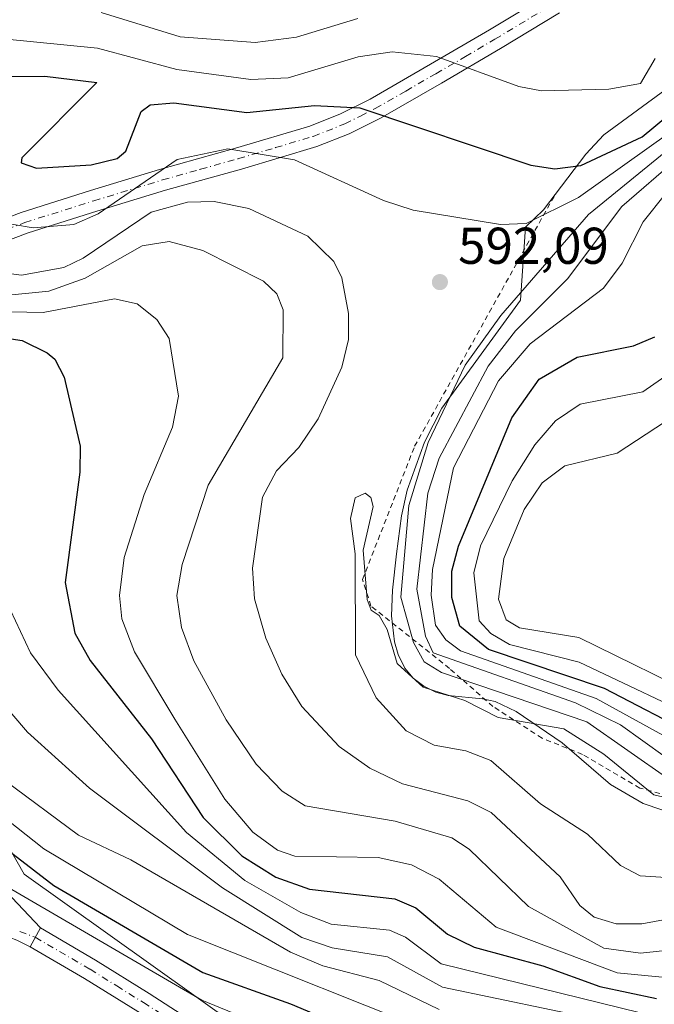
# Model space of a CAD drawing. Units: metres. Extents: x 562935 to 566360, y 4747227 to 4749573.
# Drawn here: x 565225 to 565347, y 4747964 to 4748154 of the extents above; entities that cross this region are included whole.
import ezdxf

# ---------------------------------------------------------------- set-up
doc = ezdxf.new("R2010")
doc.units = ezdxf.units.M
doc.header["$MEASUREMENT"] = 0
doc.linetypes.add('DGN Style 2', pattern=[1.6480167562047852, 0.988810053722871, -0.6592067024819142])
doc.linetypes.add('DGN Style 4', pattern=[2.6384748266838614, 1.318413404963828, -0.6592067024819142, 0.001648016756204785, -0.6592067024819142])
for name, color, linetype, lineweight in [('Camino Cxs', 7, 'Continuous', 0), ('Camino eje', 30, 'DGN Style 4', 13), ('Curva de nivel maestra', 30, 'Continuous', 30), ('Curva de nivel normal', 30, 'Continuous', 0), ('Escarpado lineal', 30, 'DGN Style 2', 0), ('Explotación a cielo abierto Cxs', 9, 'Continuous', 0), ('Pista pavimentada Cxs', 135, 'Continuous', 0), ('Pista pavimentada eje', 135, 'DGN Style 4', 0), ('Punto de cota en terreno', 7, 'Continuous', 0), ('Roquedo CxS', 135, 'Continuous', 0), ('Rótulo de punto de cota en terreno', 7, 'Continuous', 0), ('Suelo desnudo CxS', 253, 'Continuous', 0)]:
    doc.layers.add(name, color=color, linetype=linetype, lineweight=lineweight)
doc.styles.add('Style-Arial', font='txt')

# ---------------------------------------------------------------- blocks, each defined once
blk = doc.blocks.new('5PATER')
at = {"layer": 'Suelo desnudo CxS', "linetype": 'Continuous', "lineweight": 0}
h = blk.add_hatch(color=51, dxfattribs=at)
edge = h.paths.add_edge_path()
edge.add_ellipse((0, 0), major_axis=(-0.1095731443231308, -0.1110710700762829), ratio=0.9994222409660322, start_angle=0, end_angle=360)

msp = doc.modelspace()

# ---------------------------------------------------------------- linework, layer by layer
at = {"layer": 'Camino Cxs', "color": 7, "linetype": 'Continuous', "lineweight": 0, "extrusion": (-0.0786413409550631, -0.2607451299603987, 0.9621993123541112), "elevation": -1281938.86279952, "flags": 128}
msp.add_lwpolyline([(-829851.7290253432, 4531084.384483228), (-829854.5687315405, 4531084.883847537), (-829857.4215515213, 4531085.065601459)], dxfattribs=at)
at = {"layer": 'Camino Cxs', "color": 7, "linetype": 'Continuous', "lineweight": 0, "extrusion": (-0.1716465328049832, -0.3172860149915615, 0.9326666352276157), "elevation": -1602978.619484089, "flags": 128}
msp.add_lwpolyline([(-1762033.283835852, 4145894.96870837), (-1762033.283835852, 4145899.430377367)], dxfattribs=at)
at = {"layer": 'Camino Cxs', "color": 7, "linetype": 'Continuous', "lineweight": 0}
for points in [[(565204.5584000006, 4748107.174100001, 584.7017999999953), (565209.9801000003, 4748110.290100001, 589.2195999999967), (565218.7701000003, 4748114.600099999, 593.420100000003), (565224.9401000004, 4748116.9301, 597.0984999999928), (565238.3601000002, 4748121.1601, 596.0478000000003), (565251.7001, 4748125.210100001, 594.3788000000059), (565266.3701, 4748129.3301, 599.4818999999989), (565280.7500999998, 4748133.600099999, 599.1796999999933), (565286.6901000004, 4748135.960100001, 600.693499999994), (565292.4401000004, 4748138.850099999, 600.8298000000068), (565304.1300999997, 4748145.5701, 604.3475999999937), (565315.5201000003, 4748152.220100001, 607.124299999996), (565326.8300999999, 4748159.0701, 609.4694000000018)], [(565218.7701000003, 4748114.600099999, 593.420100000003), (565224.9401000004, 4748116.9301, 597.0984999999928), (565238.3601000002, 4748121.1601, 596.0478000000003), (565251.7001, 4748125.210100001, 594.3788000000059), (565266.3701, 4748129.3301, 599.4818999999989), (565280.7500999998, 4748133.600099999, 599.1796999999933), (565286.6901000004, 4748135.960100001, 600.693499999994), (565292.4401000004, 4748138.850099999, 600.8298000000068), (565304.1300999997, 4748145.5701, 604.3475999999937), (565315.5201000003, 4748152.220100001, 607.124299999996), (565326.8300999999, 4748159.0701, 609.4694000000018)], [(565329.0601000004, 4748155.520099999, 608.7167999999947), (565317.6601, 4748148.620100001, 607.2356), (565306.2301000003, 4748141.940099999, 603.3163000000059), (565294.4200999998, 4748135.170100001, 599.6114999999991), (565288.4101, 4748132.140100001, 597.8886000000057), (565282.1201, 4748129.640100001, 596.4285999999993), (565267.5401, 4748125.300100001, 595.2351000000053), (565252.8701, 4748121.190099999, 590.4655999999959), (565239.5900999998, 4748117.1601, 594.5353000000032), (565226.3101000004, 4748112.970100001, 593.6076999999932), (565220.4301000005, 4748110.7501, 591.2820999999967), (565211.9401000004, 4748106.590100001, 587.2290999999968), (565208.7728000004, 4748104.766100001, 584.2991000000038)], [(565329.0601000004, 4748155.520099999, 608.7167999999947), (565317.6601, 4748148.620100001, 607.2356), (565306.2301000003, 4748141.940099999, 603.3163000000059), (565294.4200999998, 4748135.170100001, 599.6114999999991), (565288.4101, 4748132.140100001, 597.8886000000057), (565282.1201, 4748129.640100001, 596.4285999999993), (565267.5401, 4748125.300100001, 595.2351000000053), (565252.8701, 4748121.190099999, 590.4655999999959), (565239.5900999998, 4748117.1601, 594.5353000000032), (565226.3101000004, 4748112.970100001, 593.6076999999932), (565220.4301000005, 4748110.7501, 591.2820999999967)], [(565157.9700999996, 4748057.120100001, 557.0878999999986), (565161.0401, 4748052.3101, 556.3592999999964), (565170.5401, 4748038.2301, 553.7688999999956), (565175.7401000002, 4748031.270099999, 552.8601999999955), (565184.3501000004, 4748021.370100001, 550.7281999999977), (565193.5100999996, 4748011.9901, 548.7710999999981), (565206.7801000001, 4747999.9801, 547.2896999999939), (565213.4501, 4747994.040100001, 546.0939999999973), (565219.7801000001, 4747987.850099999, 544.9134000000049), (565228.6401000004, 4747978.530099999, 544.7862000000023)], [(565219.7801000001, 4747987.850099999, 544.9134000000049), (565228.6401000004, 4747978.530099999, 544.7862000000023), (565226.6601, 4747974.870100001, 543.1766999999963), (565224.0800999999, 4747976.1501, 543.312699999995)]]:
    msp.add_polyline3d(points, dxfattribs=at)
at = {"layer": 'Camino eje', "color": 30, "linetype": 'DGN Style 4', "lineweight": 13, "extrusion": (-0.05133957055536448, 0.01914507526963736, 0.9984977288848037), "elevation": 62424.79975943688, "flags": 128}
msp.add_lwpolyline([(-4646211.706908002, -1127649.101396896), (-4646211.706908002, -1127645.891139528)], dxfattribs=at)
at = {"layer": 'Camino eje', "color": 30, "linetype": 'DGN Style 4', "lineweight": 13}
msp.add_polyline3d([(565219.6001000004, 4748112.675100001, 591.8570000000036), (565225.6250999998, 4748114.950099999, 595.3291999999929), (565238.9751000004, 4748119.1601, 595.1432999999961), (565252.2851, 4748123.200099999, 591.5859000000055), (565259.6201, 4748125.2601, 593.0834000000032), (565266.9550999999, 4748127.315099999, 597.3280999999988), (565274.1451000003, 4748129.450099999, 598.5987000000023), (565281.4351000004, 4748131.620100001, 597.2216000000044), (565287.5500999996, 4748134.050100001, 599.0636999999988), (565290.5551000005, 4748135.565099999, 599.7878000000055), (565293.4301000005, 4748137.0101, 599.9355000000069), (565299.3350999998, 4748140.395099999, 601.7739000000003), (565305.1801000005, 4748143.755100001, 603.7841000000044), (565310.8750999998, 4748147.0801, 605.5458000000071), (565316.5900999998, 4748150.420100001, 607.1157999999997), (565327.9451000001, 4748157.295100001, 609.0374000000012)], dxfattribs=at)
at = {"layer": 'Curva de nivel maestra', "color": 30, "linetype": 'Continuous', "lineweight": 30, "flags": 128}
for points, elevation in [([(565211.6656, 4748143.1305), (565229.5141000003, 4748143.261700001), (565239.5657000003, 4748142.049799999), (565225.0871000001, 4748127.4727), (565224.9277999997, 4748126.503699999), (565227.9090999998, 4748125.447000001), (565238.4654999999, 4748126.1458), (565243.5322000004, 4748127.353800001), (565245.1480999999, 4748128.7927), (565248.1513999999, 4748136.454800001), (565249.9095000001, 4748137.7225), (565254.4911000002, 4748138.1373), (565268.6021999996, 4748136.252400001), (565281.6709000003, 4748137.622199999), (565290.4622, 4748137.180000001), (565323.5080000004, 4748126.075800001), (565328.1593000004, 4748125.362299999), (565333.2092000004, 4748126.022800001), (565345.0654999996, 4748131.5518), (565360.5116999998, 4748144.387599999)], 600), ([(565207.3249000004, 4748094.843400001), (565225.1271000003, 4748092.125200001), (565229.9473000001, 4748089.738700001), (565231.4517000001, 4748088.551300001), (565233.2187999999, 4748085.0537), (565236.3415999999, 4748071.725000001), (565236.2993000001, 4748066.660800001), (565233.4665999999, 4748045.331499999), (565235.3373999996, 4748035.5525), (565238.2498000005, 4748030.2191), (565250.1678999999, 4748015.103), (565260.1185, 4747999.881100001), (565267.6123000003, 4747992.4312), (565274.2062999997, 4747988.302300001), (565280.6881999997, 4747985.992699999), (565297.2501999997, 4747984.1295), (565301.2874999996, 4747982.387499999), (565307.3855999997, 4747977.309800001), (565312.5670999996, 4747974.7598), (565325.8234000001, 4747971.184599999), (565336.9011000004, 4747967.1538), (565347.8106000006, 4747964.875299999)], 575), ([(565355.6193000004, 4748015.5156), (565337.7714999998, 4748024.822899999), (565315.3196999999, 4748032.3731), (565309.7994999997, 4748036.8716), (565308.2664000001, 4748042.443399999), (565308.2423, 4748047.508500001), (565309.5141000003, 4748052.363), (565319.8746999997, 4748077.197699999), (565325.1430000003, 4748084.6292), (565332.4908999996, 4748088.9177), (565343.3619999997, 4748091.119700001), (565347.5279000001, 4748092.8595)], 575), ([(565069.9534, 4747961.2949), (565089.9780000001, 4747974.883300001), (565094.7725000001, 4747979.2031), (565099.4346000003, 4747992.166200001), (565107.4554000003, 4748002.3047), (565114.9386, 4748015.1446), (565117.0070000002, 4748016.9376), (565124.8613, 4748019.305500001), (565131.6168999998, 4748023.232899999), (565133.8066999996, 4748023.672599999), (565135.3773999996, 4748022.977800001), (565139.3494999995, 4748018.415999999), (565142.4951, 4748017.250200001), (565159.0721000005, 4748018.122400001), (565168.2268000003, 4748016.5516), (565176.5736999996, 4748017.967700001), (565184.2079999996, 4748018.1753), (565189.9291000003, 4748017.249199999), (565203.6556000002, 4748007.932499999), (565231.2366000004, 4747986.684900001), (565260.1030000001, 4747969.877599999), (565277.0503000002, 4747963.8419), (565310.1725000005, 4747949.908100001)], 550)]:
    msp.add_lwpolyline(points, dxfattribs=dict(at, elevation=elevation))
at = {"layer": 'Curva de nivel normal', "color": 30, "linetype": 'Continuous', "lineweight": 0, "flags": 128}
for points, elevation in [([(565197.4086999996, 4748154.441000001), (565215.5472999997, 4748151.056299999), (565239.7207000004, 4748148.6843), (565255.0645000003, 4748144.565099999), (565269.3653999995, 4748142.6007), (565276.6124999998, 4748142.954399999), (565290.1065999996, 4748146.985300001), (565296.6911000004, 4748147.961800001), (565305.2675999999, 4748147.062000001), (565321.1807000004, 4748141.243799999), (565325.5848000003, 4748140.4564), (565338.5870000003, 4748140.775), (565344.7401999999, 4748141.8441), (565347.5629000004, 4748146.662799999)], 605), ([(565240.4342, 4748155.6029), (565255.7071000002, 4748150.893300001), (565270.2280000001, 4748149.784399999), (565278.1708000004, 4748150.8236), (565290.0362, 4748154.431700001)], 610), ([(565215.7686999999, 4748115.860500001), (565227.2359999996, 4748113.9307), (565235.1155000003, 4748114.5812), (565239.8185000002, 4748116.6391), (565255.0924000005, 4748127.175200001), (565264.9172, 4748129.206300001), (565277.8008000003, 4748127.109200001), (565295.0242999997, 4748119.2334), (565300.7653000001, 4748117.3499), (565317.6485000001, 4748114.585700001), (565322.6040000003, 4748114.764699999), (565332.7192000002, 4748119.8333), (565363.4456000002, 4748141.6874)], 595), ([(565350.2259999998, 4748007.3069), (565334.3507000003, 4748018.350000001), (565306.2681999998, 4748027.911599999), (565302.8853000002, 4748029.9922), (565300.8491000002, 4748033.7402), (565298.4053999997, 4748042.4944), (565299.9288999997, 4748060.230000001), (565303.6786000002, 4748072.3848), (565310.8531, 4748087.371900001), (565317.7389000002, 4748096.953000001), (565334.6551000001, 4748116.5042), (565353.1201, 4748131.521000001)], 590), ([(565349.5230999999, 4748011.6294), (565340.8987999996, 4748017.816500001), (565332.164, 4748022.0316), (565304.6566000005, 4748031.7534), (565303.1283999998, 4748034.9746), (565301.4782999996, 4748044.068700001), (565303.5743000006, 4748062.6206), (565305.7680000003, 4748069.406500001), (565315.2784000002, 4748087.153100001), (565320.5837000003, 4748093.978399999), (565330.6471999995, 4748104.048699999), (565341.1091999998, 4748118.056600001), (565352.0147000002, 4748127.490599999)], 585), ([(565354.2412, 4748012.956), (565336.1359000001, 4748022.9169), (565309.8984000003, 4748032.0867), (565307.1167000001, 4748034.2235), (565305.1139000002, 4748037.102), (565304.2615999999, 4748042.867900001), (565304.4853999997, 4748047.8112), (565308.5746999999, 4748067.4783), (565317.2484999998, 4748084.313899999), (565323.4184999998, 4748091.522700001), (565337.5541000003, 4748102.2948), (565341.2187000001, 4748107.077), (565345.2588000001, 4748115.0976), (565349.5478999997, 4748120.521199999)], 580), ([(565218.0908000004, 4748105.703700001), (565225.0219000002, 4748104.794199999), (565233.1908, 4748106.2905), (565236.9495999999, 4748108.061100001), (565250.0542000001, 4748116.986400001), (565257.1298000002, 4748118.9099), (565262.2839000003, 4748119.0121), (565268.9972999999, 4748117.702600001), (565280.4077000003, 4748112.335300001), (565285.4451000001, 4748107.440400001), (565286.9338999996, 4748104.2827), (565288.2588999998, 4748097.345000001), (565288.2615999999, 4748092.321699999), (565286.9342999998, 4748086.981000001), (565282.3733999999, 4748077.010600001), (565278.6731000004, 4748071.442600001), (565274.3320000004, 4748066.941400001), (565271.6392000001, 4748061.818399999), (565269.6854999998, 4748048.072100001), (565270.0924000005, 4748042.193299999), (565272.2608000003, 4748034.586999999), (565275.3425000003, 4748027.5909), (565279.2368000001, 4748021.310500001), (565286.4808, 4748013.591800001), (565292.4078000002, 4748009.441400001), (565298.7252000002, 4748006.360200001), (565311.3706999999, 4748003.087400001), (565315.8299000004, 4748000.865499999), (565329.2336999997, 4747988.385700001), (565333.0060000002, 4747982.862400001), (565335.7833000004, 4747980.5756), (565340.0532000001, 4747979.306100001), (565345.0245000003, 4747979.318200001), (565369.9134999998, 4747983.908500001)], 590), ([(565220.4583000002, 4748100.7007), (565230.2532000003, 4748101.654200001), (565237.2846999997, 4748104.226199999), (565248.369, 4748110.436799999), (565253.5673000002, 4748111.301999999), (565260.0844000002, 4748109.577500001), (565271.8256999999, 4748103.5887), (565274.3613, 4748101.178900001), (565275.6244000001, 4748098.046599999), (565275.5728000002, 4748088.807399999), (565261.1379000006, 4748064.185000001), (565256.1061000006, 4748048.8235), (565255.0672000004, 4748042.7994), (565255.9780000001, 4748036.6404), (565258.3339000001, 4748030.163799999), (565264.5959000001, 4748018.745999999), (565270.3860999999, 4748010.208699999), (565275.3914000001, 4748004.976), (565279.8540000003, 4748002.143999999), (565297.2560999999, 4747999.154800001), (565308.2538999999, 4747995.938899999), (565311.6229999998, 4747993.718), (565323.0696, 4747982.655900001), (565337.6458999999, 4747974.604), (565344.7446, 4747973.643800001), (565360.4617999997, 4747975.312899999)], 585), ([(565216.5015000004, 4748097.828299999), (565229.182, 4748097.567100001), (565243.0086000003, 4748100.217300001), (565247.3888999998, 4748099.246900001), (565251.1760999998, 4748096.2127), (565253.5641000001, 4748092.5099), (565255.3475000003, 4748081.3862), (565254.2044000002, 4748075.349500001), (565248.7253000002, 4748062.375), (565244.8651999999, 4748050.1348), (565243.9737, 4748042.8168), (565244.4153000005, 4748038.315400001), (565246.8426999999, 4748031.9091), (565254.6402000003, 4748018.8958), (565264.3564999999, 4748003.422499999), (565269.7681999998, 4747997.022800001), (565274.5239000004, 4747993.576199999), (565277.8789999997, 4747992.414000001), (565293.9755999995, 4747992.141200001), (565300.4725000003, 4747990.718599999), (565305.8004999999, 4747987.9486), (565316.8439999997, 4747978.635700001), (565340.2424999997, 4747969.8281), (565373.6911000004, 4747966.563300001)], 580), ([(565358.7142000003, 4748017.638599999), (565332.8572000006, 4748029.932), (565319.4034000002, 4748033.356500001), (565315.7800000003, 4748035.4801), (565313.5104, 4748037.916099999), (565312.4903999995, 4748047.2029), (565313.8030000003, 4748052.4299), (565319.8987999996, 4748065.016200001), (565324.3088999996, 4748071.9869), (565328.2695000004, 4748076.613800001), (565333.0937999999, 4748079.8004), (565345.2209999999, 4748082.231500001), (565352.4483000003, 4748087.263699999)], 570), ([(565291.4711999996, 4748062.602700001), (565289.5656000003, 4748061.702199999), (565288.6401000004, 4748057.701900001), (565289.5656000003, 4748050.868100001), (565289.6020000001, 4748031.316199999), (565293.6293000003, 4748023.0132), (565299.4430999998, 4748016.6163), (565304.8355999999, 4748013.8485), (565310.9528999999, 4748012.786499999), (565315.7676999997, 4748010.867900001), (565325.4244999997, 4748002.505799999), (565334.5083, 4747996.622400001), (565340.8661000002, 4747990.594699999), (565344.6919999998, 4747988.5615), (565351.6815, 4747988.155099999)], 595), ([(565351.7949000001, 4748003.222800001), (565347.3369000005, 4748004.227800001), (565337.6365999999, 4748012.136800001), (565329.8881999999, 4748017.016200001), (565317.2224000003, 4748019.1951), (565310.7317000004, 4748022.509), (565302.7303999999, 4748025.050799999), (565297.6821, 4748029.6834), (565295.7505999999, 4748036.226100001), (565294.1597999996, 4748038.962900001), (565292.6457000002, 4748039.9605), (565291.8647999996, 4748042.0689), (565291.0987999998, 4748051.5779), (565293.0448000003, 4748060.038799999), (565292.5724, 4748061.7772), (565291.4711999996, 4748062.602700001)], 595), ([(565221.9046999998, 4748042.0294), (565226.7397999996, 4748031.741599999), (565232.0799000004, 4748024.498000001), (565256.9179999996, 4747996.978599999), (565268.2328000005, 4747987.6974), (565279.0619000001, 4747981.471799999), (565284.9249999998, 4747979.226100001), (565296.1864, 4747978.0876), (565299.2912999997, 4747976.7139), (565306.1761999996, 4747971.557800001), (565344.7356000004, 4747962.0584)], 570), ([(565213.7307000002, 4748006.1513), (565229.2893000003, 4747993.8059), (565257.1419000002, 4747977.232899999), (565308.8938999996, 4747956.588)], 555), ([(565221.8010999998, 4748007.0176), (565236.0477999998, 4747996.460899999), (565246.1569999997, 4747991.668400001), (565277.0131999999, 4747973.8079), (565283.2861000003, 4747971.1492), (565294.1908999998, 4747968.315400001), (565305.8014000002, 4747962.742500001)], 560), ([(565066.7230000002, 4747944.198000001), (565099.1363000004, 4747948.626499999), (565109.9650999998, 4747951.692199999), (565122.6535999998, 4747957.036400001), (565149.9035999998, 4747965.068200001), (565188.4630000005, 4747966.975600001), (565199.5066999998, 4747968.8212), (565205.1995999999, 4747970.0736), (565210.3653999995, 4747972.534299999), (565209.0136000002, 4747978.222200001), (565209.4046, 4747986.9571), (565210.3392000003, 4747988.168099999), (565214.3329999996, 4747988.9922), (565220.2991000004, 4747987.5471), (565259.9039000003, 4747964.541999999), (565297.2602000004, 4747949.1918), (565311.8848000001, 4747942.1513), (565330.6398999998, 4747937.6359), (565345.4685000004, 4747935.719500001), (565363.3883999996, 4747931.121200001)], 545)]:
    msp.add_lwpolyline(points, dxfattribs=dict(at, elevation=elevation))
at = {"layer": 'Curva de nivel normal', "color": 30, "linetype": 'Continuous', "lineweight": 0}
for points in [[(565357.7799000005, 4748022.4113, 565), (565332.7931000004, 4748034.690199999, 565), (565321.3084000006, 4748036.5845, 565), (565318.7812999999, 4748038.0911, 565), (565317.2906999998, 4748042.116599999, 565), (565318.2888000002, 4748049.9649, 565), (565322.2533, 4748059.4375, 565), (565325.6913999999, 4748064.5975, 565), (565330.1004999997, 4748067.895199999, 565), (565340.2550999997, 4748070.3391, 565), (565360.7991000004, 4748083.8224, 565)], [(565211.3543999996, 4748033.647, 565), (565226.1571000004, 4748016.391799999, 565), (565238.1206999999, 4748005.537699999, 565), (565263.8674, 4747986.283700001, 565), (565279.2153000003, 4747976.6513, 565), (565285.0828999998, 4747974.6624, 565), (565295.7904000003, 4747972.906199999, 565), (565306.4364999998, 4747967.025699999, 565), (565337.9966000002, 4747960.4593, 565)]]:
    msp.add_polyline3d(points, dxfattribs=at)
at = {"layer": 'Escarpado lineal', "color": 30, "linetype": 'DGN Style 2', "lineweight": 0}
msp.add_polyline3d([(565370.6886999998, 4747998.301300001, 589.7755000000034), (565344.6037, 4748005.5733, 594.9872000000032), (565333.5225000001, 4748012.0726, 596.0031000000017), (565325.7004000006, 4748015.210899999, 595.5969999999943), (565316.193, 4748021.3554, 590.2274999999936), (565307.7827000003, 4748028.7148, 579.8941999999952), (565292.5898000002, 4748040.757200001, 594.1971000000049), (565290.9763000002, 4748045.928200001, 594.0320999999967), (565301.0438000001, 4748071.67, 592.6270999999979), (565328.2690000003, 4748120.476600001, 597.8120000000055)], dxfattribs=at)
at = {"layer": 'Explotación a cielo abierto Cxs', "color": 9, "linetype": 'Continuous', "lineweight": 0}
for points in [[(565146.2991000004, 4748159.1229, 608.2255000000005), (565166.8441000005, 4748123.905900001, 586.4891999999963), (565173.3919000002, 4748121.358899999, 586.1778000000049), (565193.2543000003, 4748113.632900001, 588.5141000000004), (565196.0356999999, 4748112.0437, 588.4165999999968), (565204.5584000006, 4748107.174100001, 584.7017999999953), (565206.6682000002, 4748105.968599999, 584.4683999999979), (565208.7728000004, 4748104.766100001, 584.2991000000038), (565213.7993000001, 4748101.894099999, 588.0390999999945), (565219.6684999998, 4748075.479499999, 570.3178000000044), (565218.2023, 4748050.5349, 568.2724000000017), (565213.7988999998, 4748032.925899999, 565.232799999998), (565213.7987000003, 4748009.4441, 557.0586000000039), (565225.5377000002, 4747988.902899999, 548.3269), (565266.6277000001, 4747959.551300001, 543.5014999999985)], [(565352.4801000003, 4748000.130100001, 595.0135000000009), (565345.2301000003, 4748002.5601, 597.4842000000062), (565338.9401000004, 4748006.270099999, 598.1923999999999), (565329.5701000001, 4748014.280099999, 596.3564999999944), (565320.7100999998, 4748020.390100001, 595.6003000000055), (565316.6501000002, 4748022.280099999, 596.4302000000025), (565314.2100999998, 4748022.840100001, 595.0188999999956), (565307.5500999996, 4748023.4901, 594.0249999999943), (565305.1201, 4748024.100099999, 594.1236999999965), (565302.8201000001, 4748025.2501, 594.4520000000048), (565300.7901, 4748026.8201, 594.5048999999999), (565299.1401000004, 4748028.770099999, 594.7912999999971), (565297.8400999998, 4748031.380100001, 595.5500000000029), (565297.1601, 4748033.870100001, 595.4401000000071), (565296.5900999998, 4748038.870100001, 594.0344999999943), (565296.7600999996, 4748043.870100001, 593.2456999999995), (565297.5201000003, 4748050.850099999, 594.3883999999962), (565298.5301000001, 4748058.2501, 594.8276000000042), (565299.6001000004, 4748063.1601, 593.9673999999941), (565302.9301000005, 4748072.460100001, 592.2669000000024), (565306.3400999998, 4748079.050100001, 590.4977999999974), (565321.5100999996, 4748099.960100001, 589.849000000002), (565322.5201000003, 4748114.090100001, 594.7605999999942), (565326.0000999998, 4748117.420100001, 595.9008999999933), (565334.1601, 4748128.190099999, 601.5433000000048), (565337.6700999998, 4748131.9101, 602.7424000000028), (565356.1901000004, 4748145.5001, 602.3940000000002)], [(565352.4801000003, 4748000.130100001, 595.0135000000009), (565345.2301000003, 4748002.5601, 597.4842000000062), (565338.9401000004, 4748006.270099999, 598.1923999999999), (565329.5701000001, 4748014.280099999, 596.3564999999944), (565320.7100999998, 4748020.390100001, 595.6003000000055), (565316.6501000002, 4748022.280099999, 596.4302000000025), (565314.2100999998, 4748022.840100001, 595.0188999999956), (565307.5500999996, 4748023.4901, 594.0249999999943), (565305.1201, 4748024.100099999, 594.1236999999965), (565302.8201000001, 4748025.2501, 594.4520000000048), (565300.7901, 4748026.8201, 594.5048999999999), (565299.1401000004, 4748028.770099999, 594.7912999999971), (565297.8400999998, 4748031.380100001, 595.5500000000029), (565297.1601, 4748033.870100001, 595.4401000000071), (565296.5900999998, 4748038.870100001, 594.0344999999943), (565296.7600999996, 4748043.870100001, 593.2456999999995), (565297.5201000003, 4748050.850099999, 594.3883999999962), (565298.5301000001, 4748058.2501, 594.8276000000042), (565299.6001000004, 4748063.1601, 593.9673999999941), (565302.9301000005, 4748072.460100001, 592.2669000000024), (565306.3400999998, 4748079.050100001, 590.4977999999974), (565321.5100999996, 4748099.960100001, 589.849000000002), (565322.5201000003, 4748114.090100001, 594.7605999999942), (565326.0000999998, 4748117.420100001, 595.9008999999933), (565334.1601, 4748128.190099999, 601.5433000000048), (565337.6700999998, 4748131.9101, 602.7424000000028), (565356.1901000004, 4748145.5001, 602.3940000000002)]]:
    msp.add_polyline3d(points, dxfattribs=at)
at = {"layer": 'Pista pavimentada Cxs', "color": 135, "linetype": 'Continuous', "lineweight": 0, "extrusion": (-0.1716465328049832, -0.3172860149915615, 0.9326666352276157), "elevation": -1602978.619484089, "flags": 128}
msp.add_lwpolyline([(-1762033.283835852, 4145894.96870837), (-1762033.283835852, 4145899.430377367)], dxfattribs=at)
at = {"layer": 'Pista pavimentada Cxs', "color": 135, "linetype": 'Continuous', "lineweight": 0}
for points in [[(565247.4801000003, 4747962.3101, 539.9167000000016), (565237.1801000005, 4747968.7301, 541.2577000000019), (565226.6601, 4747974.870100001, 543.1766999999963), (565228.6401000004, 4747978.530099999, 544.7862000000023), (565239.3300999999, 4747972.290100001, 542.3010000000068), (565249.7001, 4747965.8201, 541.738200000007), (565262.0800999999, 4747957.840100001, 540.0430999999953)], [(565228.6401000004, 4747978.530099999, 544.7862000000023), (565239.3300999999, 4747972.290100001, 542.3010000000068), (565249.7001, 4747965.8201, 541.738200000007), (565262.0800999999, 4747957.840100001, 540.0430999999953), (565264.3179000001, 4747956.375, 539.8837000000058)], [(565261.0164999999, 4747953.5667, 538.3326999999991), (565259.8201000001, 4747954.350099999, 538.5476999999955), (565247.4801000003, 4747962.3101, 539.9167000000016), (565237.1801000005, 4747968.7301, 541.2577000000019), (565226.6601, 4747974.870100001, 543.1766999999963)]]:
    msp.add_polyline3d(points, dxfattribs=at)
at = {"layer": 'Pista pavimentada eje', "color": 135, "linetype": 'DGN Style 4', "lineweight": 0}
msp.add_polyline3d([(565227.6501000002, 4747976.700099999, 543.7902000000031), (565238.2550999997, 4747970.5101, 541.5996000000014), (565243.4401000004, 4747967.2751, 541.1300999999949), (565248.5900999998, 4747964.065099999, 540.6359999999986), (565254.7801000001, 4747960.075099999, 540.2136000000028), (565260.9501, 4747956.095100001, 539.0613000000012), (565267.1051000003, 4747952.065099999, 537.771900000007)], dxfattribs=at)
at = {"layer": 'Roquedo CxS', "color": 135, "linetype": 'Continuous', "lineweight": 0}
for points in [[(565266.6277000001, 4747959.551300001, 544.2550999999949), (565225.5377000002, 4747988.902899999, 548.6187000000064), (565213.7987000003, 4748009.4441, 556.8653999999951), (565213.7988999998, 4748032.925899999, 564.8224000000046), (565218.2023, 4748050.5349, 567.7115000000049), (565219.6684999998, 4748075.479499999, 570.3717000000033), (565213.7993000001, 4748101.894099999, 579.0868000000046), (565208.7728000004, 4748104.766100001, 579.5972999999941), (565206.6682000002, 4748105.968599999, 579.8151999999973), (565204.5584000006, 4748107.174100001, 580.1272999999928), (565196.0356999999, 4748112.0437, 582.0957999999955), (565193.2543000003, 4748113.632900001, 582.4686999999976), (565173.3919000002, 4748121.358899999, 584.7508999999991), (565166.8441000005, 4748123.905900001, 585.6227999999974), (565146.2991000004, 4748159.1229, 607.7614999999934)], [(565146.2991000004, 4748159.1229, 607.7614999999934), (565166.8441000005, 4748123.905900001, 585.6227999999974), (565173.3919000002, 4748121.358899999, 584.7508999999991), (565193.2543000003, 4748113.632900001, 582.4686999999976), (565196.0356999999, 4748112.0437, 582.0957999999955), (565204.5584000006, 4748107.174100001, 580.1272999999928), (565206.6682000002, 4748105.968599999, 579.8151999999973), (565208.7728000004, 4748104.766100001, 579.5972999999941), (565213.7993000001, 4748101.894099999, 579.0868000000046), (565219.6684999998, 4748075.479499999, 570.3717000000033), (565218.2023, 4748050.5349, 567.7115000000049), (565213.7988999998, 4748032.925899999, 564.8224000000046), (565213.7987000003, 4748009.4441, 556.8653999999951), (565225.5377000002, 4747988.902899999, 548.6187000000064), (565266.6277000001, 4747959.551300001, 544.2550999999949), (565264.3179000001, 4747956.375, 540.1343000000053), (565263.0937000001, 4747954.691600001, 538.9676999999938), (565261.8695, 4747953.008300001, 538.2654999999941), (565261.1847999999, 4747952.0667, 538.1224999999977), (565261.1460999995, 4747952.013499999, 538.1230999999971), (565263.4376999997, 4747950.566099999, 537.872000000003), (565269.0648999996, 4747947.0119, 537.148000000001), (565269.0647, 4747939.5803, 535.9018000000069)], [(565356.1901000004, 4748145.5001, 602.8635000000068), (565337.6700999998, 4748131.9101, 603.0228000000062), (565334.1601, 4748128.190099999, 601.7857999999978), (565326.0000999998, 4748117.420100001, 596.3984999999957), (565322.5201000003, 4748114.090100001, 595.1493999999948), (565321.5100999996, 4748099.960100001, 590.5399999999936), (565306.3400999998, 4748079.050100001, 591.0004000000044), (565302.9301000005, 4748072.460100001, 592.2425999999978), (565299.6001000004, 4748063.1601, 593.5048999999999), (565298.5301000001, 4748058.2501, 594.8313999999956), (565297.5201000003, 4748050.850099999, 594.1217999999935), (565296.7600999996, 4748043.870100001, 591.8031999999948), (565296.5900999998, 4748038.870100001, 591.8558000000048), (565297.1601, 4748033.870100001, 594.1588000000047), (565297.8400999998, 4748031.380100001, 594.684500000003), (565299.1401000004, 4748028.770099999, 593.4758000000002), (565300.7901, 4748026.8201, 592.5862000000052), (565302.8201000001, 4748025.2501, 592.1931000000042), (565305.1201, 4748024.100099999, 590.8126000000047), (565307.5500999996, 4748023.4901, 589.2877000000008), (565314.2100999998, 4748022.840100001, 587.7056000000011), (565316.6501000002, 4748022.280099999, 588.7548999999999), (565320.7100999998, 4748020.390100001, 590.7356), (565329.5701000001, 4748014.280099999, 594.6380999999965), (565338.9401000004, 4748006.270099999, 597.7024999999994), (565345.2301000003, 4748002.5601, 596.9750000000058), (565352.4801000003, 4748000.130100001, 594.3365000000049)], [(565356.1901000004, 4748145.5001, 602.8635000000068), (565337.6700999998, 4748131.9101, 603.0228000000062), (565334.1601, 4748128.190099999, 601.7857999999978), (565326.0000999998, 4748117.420100001, 596.3984999999957), (565322.5201000003, 4748114.090100001, 595.1493999999948), (565321.5100999996, 4748099.960100001, 590.5399999999936), (565306.3400999998, 4748079.050100001, 591.0004000000044), (565302.9301000005, 4748072.460100001, 592.2425999999978), (565299.6001000004, 4748063.1601, 593.5048999999999), (565298.5301000001, 4748058.2501, 594.8313999999956), (565297.5201000003, 4748050.850099999, 594.1217999999935), (565296.7600999996, 4748043.870100001, 591.8031999999948), (565296.5900999998, 4748038.870100001, 591.8558000000048), (565297.1601, 4748033.870100001, 594.1588000000047), (565297.8400999998, 4748031.380100001, 594.684500000003), (565299.1401000004, 4748028.770099999, 593.4758000000002), (565300.7901, 4748026.8201, 592.5862000000052), (565302.8201000001, 4748025.2501, 592.1931000000042), (565305.1201, 4748024.100099999, 590.8126000000047), (565307.5500999996, 4748023.4901, 589.2877000000008), (565314.2100999998, 4748022.840100001, 587.7056000000011), (565316.6501000002, 4748022.280099999, 588.7548999999999), (565320.7100999998, 4748020.390100001, 590.7356), (565329.5701000001, 4748014.280099999, 594.6380999999965), (565338.9401000004, 4748006.270099999, 597.7024999999994), (565345.2301000003, 4748002.5601, 596.9750000000058), (565352.4801000003, 4748000.130100001, 594.3365000000049)]]:
    msp.add_polyline3d(points, dxfattribs=at)
at = {"layer": 'Suelo desnudo CxS', "color": 253, "linetype": 'Continuous', "lineweight": 0}
for points in [[(565146.2991000004, 4748159.1229, 607.7614999999934), (565166.8441000005, 4748123.905900001, 585.6227999999974), (565173.3919000002, 4748121.358899999, 584.7508999999991), (565193.2543000003, 4748113.632900001, 582.4686999999976), (565196.0356999999, 4748112.0437, 582.0957999999955), (565204.5584000006, 4748107.174100001, 580.1272999999928), (565206.6682000002, 4748105.968599999, 579.8151999999973), (565208.7728000004, 4748104.766100001, 579.5972999999941), (565213.7993000001, 4748101.894099999, 579.0868000000046), (565219.6684999998, 4748075.479499999, 570.3717000000033), (565218.2023, 4748050.5349, 567.7115000000049), (565213.7988999998, 4748032.925899999, 564.8224000000046), (565213.7987000003, 4748009.4441, 556.8653999999951), (565225.5377000002, 4747988.902899999, 548.6187000000064), (565266.6277000001, 4747959.551300001, 544.2550999999949)], [(565146.2991000004, 4748159.1229, 607.7614999999934), (565166.8441000005, 4748123.905900001, 585.6227999999974), (565173.3919000002, 4748121.358899999, 584.7508999999991), (565193.2543000003, 4748113.632900001, 582.4686999999976), (565196.0356999999, 4748112.0437, 582.0957999999955), (565204.5584000006, 4748107.174100001, 580.1272999999928), (565206.6682000002, 4748105.968599999, 579.8151999999973), (565208.7728000004, 4748104.766100001, 579.5972999999941), (565213.7993000001, 4748101.894099999, 579.0868000000046), (565219.6684999998, 4748075.479499999, 570.3717000000033), (565218.2023, 4748050.5349, 567.7115000000049), (565213.7988999998, 4748032.925899999, 564.8224000000046), (565213.7987000003, 4748009.4441, 556.8653999999951), (565225.5377000002, 4747988.902899999, 548.6187000000064), (565266.6277000001, 4747959.551300001, 544.2550999999949), (565264.3179000001, 4747956.375, 540.1343000000053), (565263.0937000001, 4747954.691600001, 538.9676999999938), (565261.8695, 4747953.008300001, 538.2654999999941), (565261.1847999999, 4747952.0667, 538.1224999999977), (565261.1460999995, 4747952.013499999, 538.1230999999971), (565263.4376999997, 4747950.566099999, 537.872000000003), (565269.0648999996, 4747947.0119, 537.148000000001), (565269.0647, 4747939.5803, 535.9018000000069)], [(565146.2991000004, 4748159.1229, 608.2255000000005), (565166.8441000005, 4748123.905900001, 586.4891999999963), (565173.3919000002, 4748121.358899999, 586.1778000000049), (565193.2543000003, 4748113.632900001, 588.5141000000004), (565196.0356999999, 4748112.0437, 588.4165999999968), (565204.5584000006, 4748107.174100001, 584.7017999999953), (565206.6682000002, 4748105.968599999, 584.4683999999979), (565208.7728000004, 4748104.766100001, 584.2991000000038), (565213.7993000001, 4748101.894099999, 588.0390999999945), (565219.6684999998, 4748075.479499999, 570.3178000000044), (565218.2023, 4748050.5349, 568.2724000000017), (565213.7988999998, 4748032.925899999, 565.232799999998), (565213.7987000003, 4748009.4441, 557.0586000000039), (565225.5377000002, 4747988.902899999, 548.3269), (565266.6277000001, 4747959.551300001, 543.5014999999985)], [(565352.4801000003, 4748000.130100001, 594.3365000000049), (565345.2301000003, 4748002.5601, 596.9750000000058), (565338.9401000004, 4748006.270099999, 597.7024999999994), (565329.5701000001, 4748014.280099999, 594.6380999999965), (565320.7100999998, 4748020.390100001, 590.7356), (565316.6501000002, 4748022.280099999, 588.7548999999999), (565314.2100999998, 4748022.840100001, 587.7056000000011), (565307.5500999996, 4748023.4901, 589.2877000000008), (565305.1201, 4748024.100099999, 590.8126000000047), (565302.8201000001, 4748025.2501, 592.1931000000042), (565300.7901, 4748026.8201, 592.5862000000052), (565299.1401000004, 4748028.770099999, 593.4758000000002), (565297.8400999998, 4748031.380100001, 594.684500000003), (565297.1601, 4748033.870100001, 594.1588000000047), (565296.5900999998, 4748038.870100001, 591.8558000000048), (565296.7600999996, 4748043.870100001, 591.8031999999948), (565297.5201000003, 4748050.850099999, 594.1217999999935), (565298.5301000001, 4748058.2501, 594.8313999999956), (565299.6001000004, 4748063.1601, 593.5048999999999), (565302.9301000005, 4748072.460100001, 592.2425999999978), (565306.3400999998, 4748079.050100001, 591.0004000000044), (565321.5100999996, 4748099.960100001, 590.5399999999936), (565322.5201000003, 4748114.090100001, 595.1493999999948), (565326.0000999998, 4748117.420100001, 596.3984999999957), (565334.1601, 4748128.190099999, 601.7857999999978), (565337.6700999998, 4748131.9101, 603.0228000000062), (565356.1901000004, 4748145.5001, 602.8635000000068)], [(565356.1901000004, 4748145.5001, 602.8635000000068), (565337.6700999998, 4748131.9101, 603.0228000000062), (565334.1601, 4748128.190099999, 601.7857999999978), (565326.0000999998, 4748117.420100001, 596.3984999999957), (565322.5201000003, 4748114.090100001, 595.1493999999948), (565321.5100999996, 4748099.960100001, 590.5399999999936), (565306.3400999998, 4748079.050100001, 591.0004000000044), (565302.9301000005, 4748072.460100001, 592.2425999999978), (565299.6001000004, 4748063.1601, 593.5048999999999), (565298.5301000001, 4748058.2501, 594.8313999999956), (565297.5201000003, 4748050.850099999, 594.1217999999935), (565296.7600999996, 4748043.870100001, 591.8031999999948), (565296.5900999998, 4748038.870100001, 591.8558000000048), (565297.1601, 4748033.870100001, 594.1588000000047), (565297.8400999998, 4748031.380100001, 594.684500000003), (565299.1401000004, 4748028.770099999, 593.4758000000002), (565300.7901, 4748026.8201, 592.5862000000052), (565302.8201000001, 4748025.2501, 592.1931000000042), (565305.1201, 4748024.100099999, 590.8126000000047), (565307.5500999996, 4748023.4901, 589.2877000000008), (565314.2100999998, 4748022.840100001, 587.7056000000011), (565316.6501000002, 4748022.280099999, 588.7548999999999), (565320.7100999998, 4748020.390100001, 590.7356), (565329.5701000001, 4748014.280099999, 594.6380999999965), (565338.9401000004, 4748006.270099999, 597.7024999999994), (565345.2301000003, 4748002.5601, 596.9750000000058), (565352.4801000003, 4748000.130100001, 594.3365000000049)]]:
    msp.add_polyline3d(points, dxfattribs=at)

# ---------------------------------------------------------------- block references
at = {"layer": 'Punto de cota en terreno', "color": 7, "linetype": 'Continuous', "lineweight": 0, "xscale": 10, "yscale": 10, "zscale": 10}
msp.add_blockref('5PATER', (565305.9360999997, 4748103.441400001, 592.0899999999965), dxfattribs=at)

# ---------------------------------------------------------------- texts
at = {"layer": 'Rótulo de punto de cota en terreno', "color": 7, "linetype": 'Continuous', "lineweight": 0, "style": 'Style-Arial'}
msp.add_text('592,09', height=7.000000000000002, dxfattribs=at).set_placement((565309.4638999999, 4748106.9692))

doc.saveas('drawing.dxf')
